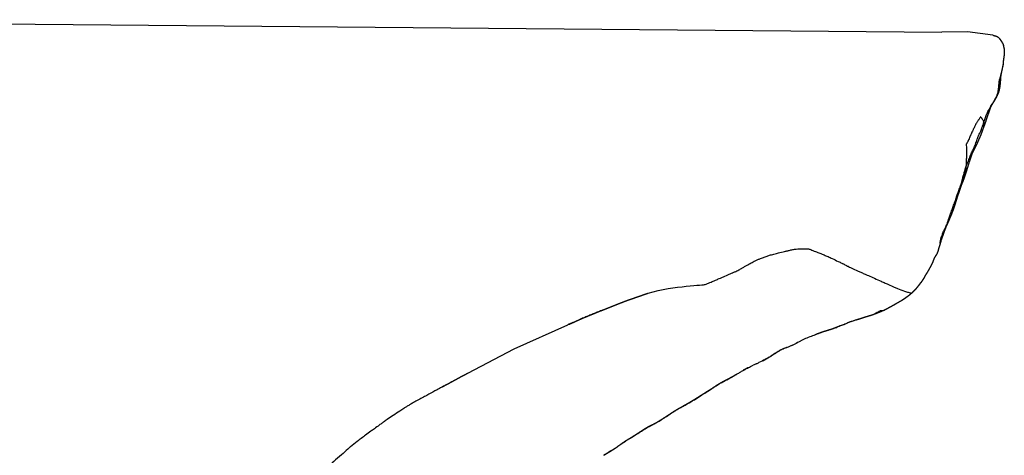
# Model space of a CAD drawing. Units: millimetres. Extents: x 4088 to 5329, y -662 to 397.
# Drawn here: x 5090 to 5329, y 291 to 397 of the extents above; entities that cross this region are included whole.
import ezdxf

# ---------------------------------------------------------------- set-up
doc = ezdxf.new("R2010")
doc.units = ezdxf.units.MM
doc.header["$MEASUREMENT"] = 0

msp = doc.modelspace()

# ---------------------------------------------------------------- linework, layer by layer
for p, q in [((4962.21, 396.67), (5314.14, 393.63)), ((5306, 330.23), (5306.78, 330)), ((5306.87, 330.08), (5306.9, 330.1))]:
    msp.add_line(p, q)
for points in [[(5326.61, 392.9), (5320.39, 393.71), (5314.14, 393.63)], [(5198.68, 310.54), (5209.99, 316.48), (5223.09, 322.33)]]:
    msp.add_lwpolyline(points)
for centre, radius, start, end in [((5327.29, 389.76), 2, 6.4552, 15.0322), ((5341.36, 357.6), 20.87, 161.1145, 162.3927), ((5313.9, 358.98), 5.62, 327.2657, 337.6296), ((5307.21, 349.88), 8.75, 335.4831, 337.1384), ((5200.63, 375.63), 57.83, 292.9487, 293.5182), ((5287.49, 324.81), 3.29, 285.8564, 291.8023), ((5288.37, 324.02), 2.19, 291.2891, 293.2285), ((5291.18, 297.35), 23.93, 117.8307, 119.4662), ((5271.19, 317.85), 3.43, 293.6968, 300.4693), ((5350.9, 136.76), 194.17, 114.968, 115.1932), ((5252.21, 305.32), 1.94, 299.9152, 306.5156)]:
    msp.add_arc(centre, radius, start, end)
for points, weights, knots in [([(5326.61, 392.9), (5326.67, 392.87), (5326.73, 392.85), (5326.8, 392.83), (5326.88, 392.81), (5326.97, 392.79), (5327.05, 392.76), (5327.09, 392.75), (5327.15, 392.74), (5327.33, 392.69), (5327.44, 392.65), (5327.55, 392.6), (5327.73, 392.52), (5327.89, 392.41), (5328.03, 392.27), (5328.1, 392.2), (5328.17, 392.12), (5328.24, 392.03), (5328.32, 391.92), (5328.39, 391.81), (5328.53, 391.61), (5328.6, 391.51), (5328.66, 391.42), (5328.74, 391.29), (5328.81, 391.16), (5328.89, 391.04), (5328.9, 391.02), (5328.9, 391.01), (5328.92, 390.97), (5328.94, 390.95), (5328.95, 390.92), (5329, 390.83), (5329.06, 390.72), (5329.16, 390.48), (5329.19, 390.38), (5329.22, 390.28)], [1, 0.999895010473, 0.999895010473, 1, 0.999797746529, 0.999797746529, 1, 1, 1, 1, 1, 1, 0.990621205479, 0.990621205479, 1, 0.998387018831, 0.998387018831, 1, 1, 1, 1, 1, 1, 0.999763360261, 0.999763360261, 1, 1, 1, 1, 1, 1, 1, 1, 1, 1, 1], [0, 0, 0, 0, 0.19792, 0.19792, 0.19792, 0.464367, 0.464367, 0.464367, 0.7779, 0.7779, 1.148139, 1.148139, 1.148139, 1.72982, 1.72982, 1.72982, 2.045758, 2.045758, 2.045758, 2.462349, 2.462349, 2.844901, 2.844901, 2.844901, 3.288882, 3.288882, 3.288882, 3.349241, 3.349241, 3.471664, 3.471664, 3.471664, 3.943247, 3.943247, 4.268689, 4.268689, 4.268689, 4.268689]), ([(5329.27, 389.99), (5329.27, 389.98), (5329.27, 389.98), (5329.28, 389.94), (5329.28, 389.91), (5329.29, 389.88), (5329.3, 389.76), (5329.31, 389.65), (5329.33, 389.43), (5329.34, 389.32), (5329.36, 389.2), (5329.37, 389.1), (5329.38, 388.97), (5329.38, 388.84), (5329.39, 388.81), (5329.39, 388.72), (5329.39, 388.66), (5329.39, 388.6), (5329.38, 388.43), (5329.37, 388.26), (5329.33, 387.96), (5329.32, 387.89), (5329.3, 387.78), (5329.3, 387.76), (5329.3, 387.74), (5329.29, 387.72), (5329.26, 387.51), (5329.23, 387.3), (5329.2, 387.09), (5329.17, 386.88), (5329.14, 386.66), (5329.12, 386.44), (5329.12, 386.44), (5329.12, 386.44), (5329.12, 386.44)], [1, 1, 1, 1, 1, 1, 1, 1, 1, 1, 1, 1, 1, 1, 1, 1, 1, 1, 1, 1, 1, 1, 1, 1, 1, 1, 0.999998922041, 0.999998922041, 1, 0.999835993773, 0.999835993773, 1, 1, 1, 1], [0.113918, 0.113918, 0.113918, 0.113918, 0.124617, 0.124617, 0.228671, 0.228671, 0.228671, 0.607142, 0.607142, 0.972267, 0.972267, 0.972267, 1.30567, 1.30567, 1.406216, 1.406216, 1.606079, 1.606079, 1.606079, 2.154106, 2.154106, 2.86735, 2.86735, 2.86735, 3.002825, 3.002825, 3.002825, 3.632161, 3.632161, 3.632161, 4.295488, 4.295488, 4.295488, 4.295505, 4.295505, 4.295505, 4.295505]), ([(5328.66, 383.8), (5328.62, 383.59), (5328.58, 383.37), (5328.54, 383.15), (5328.53, 383.07), (5328.52, 382.98), (5328.5, 382.9), (5328.5, 382.86), (5328.49, 382.76), (5328.47, 382.54), (5328.46, 382.38), (5328.45, 382.22)], [1, 0.999909192839, 0.999909192839, 1, 0.999955269067, 0.999955269067, 1, 1, 1, 1, 1, 1], [0, 0, 0, 0, 0.661188, 0.661188, 0.661188, 0.915717, 0.915717, 0.915717, 1.543634, 1.543634, 2.246365, 2.246365, 2.246365, 2.246365]), ([(5328.89, 384.82), (5328.89, 384.8), (5328.88, 384.78), (5328.88, 384.76), (5328.82, 384.48), (5328.75, 384.2), (5328.68, 383.92), (5328.68, 383.9), (5328.67, 383.88), (5328.67, 383.86)], [1, 1, 1, 1, 0.999983663761, 0.999983663761, 1, 1, 1, 1], [0, 0, 0, 0, 0.069399, 0.069399, 0.069399, 0.928609, 0.928609, 0.928609, 1.029633, 1.029633, 1.029633, 1.029633]), ([(5328.45, 382.21), (5328.43, 381.86), (5328.4, 381.53), (5328.36, 381.15), (5328.35, 380.97), (5328.33, 380.78), (5328.28, 380.42), (5328.26, 380.26), (5328.23, 380.07), (5328.22, 380), (5328.21, 379.93), (5328.19, 379.86), (5328.14, 379.56), (5328.07, 379.28), (5327.98, 379.01), (5327.92, 378.84), (5327.85, 378.68), (5327.71, 378.35), (5327.62, 378.18), (5327.55, 378.02), (5327.39, 377.69), (5327.22, 377.37), (5327.03, 377.06), (5326.94, 376.89), (5326.84, 376.74), (5326.65, 376.45), (5326.58, 376.33), (5326.5, 376.2), (5326.36, 375.98), (5326.23, 375.76), (5326.11, 375.53)], [1, 1, 1, 1, 1, 1, 1, 1, 1, 0.99996276361, 0.99996276361, 1, 1, 1, 1, 1, 1, 1, 1, 1, 0.999528084801, 0.999528084801, 1, 1, 1, 1, 1, 1, 0.999773086266, 0.999773086266, 1], [0.000059, 0.000059, 0.000059, 0.000059, 1.377816, 1.377816, 1.377816, 2.040232, 2.040232, 2.752944, 2.752944, 2.752944, 2.957684, 2.957684, 2.957684, 4.080873, 4.080873, 4.080873, 4.793011, 4.793011, 5.485488, 5.485488, 5.485488, 6.580469, 6.580469, 6.580469, 7.35966, 7.35966, 8.220648, 8.220648, 8.220648, 8.994794, 8.994794, 8.994794, 8.994794]), ([(5326.11, 375.53), (5326.09, 375.49), (5326.07, 375.45), (5326.05, 375.41), (5326, 375.29), (5325.96, 375.18), (5325.92, 375.06), (5325.85, 374.88), (5325.79, 374.71), (5325.74, 374.53), (5325.64, 374.24), (5325.54, 373.95), (5325.43, 373.66), (5325.33, 373.36), (5325.22, 373.06), (5325.12, 372.75), (5325.02, 372.46), (5324.92, 372.09), (5324.83, 371.83), (5324.77, 371.66), (5324.72, 371.55), (5324.63, 371.29), (5324.61, 371.24), (5324.55, 371.06)], [1, 0.999861951794, 0.999861951794, 1, 0.999743480577, 0.999743480577, 1, 0.999963623219, 0.999963623219, 1, 0.999977857642, 0.999977857642, 1, 1, 1, 1, 1, 1, 1, 1, 1, 1, 1, 1], [0, 0, 0, 0, 0.13456, 0.13456, 0.13456, 0.511197, 0.511197, 0.511197, 1.067725, 1.067725, 1.067725, 1.994764, 1.994764, 1.994764, 3.405881, 3.405881, 3.405881, 4.862542, 4.862542, 4.862542, 5.611502, 5.611502, 6.464535, 6.464535, 6.464535, 6.464535]), ([(5324.54, 371.04), (5324.49, 370.9), (5324.41, 370.68), (5324.27, 370.3), (5324.21, 370.14), (5324.12, 369.9), (5324.06, 369.73), (5324.02, 369.62), (5323.92, 369.34), (5323.88, 369.21), (5323.83, 369.08), (5323.78, 368.94), (5323.73, 368.79), (5323.67, 368.65), (5323.59, 368.44), (5323.51, 368.25), (5323.32, 367.81), (5323.23, 367.62), (5323.13, 367.39), (5322.94, 366.95), (5322.74, 366.5), (5322.54, 366.1), (5322.44, 365.89), (5322.34, 365.71), (5322.17, 365.38), (5322.12, 365.28), (5322.05, 365.13), (5321.87, 364.78), (5321.7, 364.42), (5321.54, 364.06), (5321.39, 363.74), (5321.26, 363.41), (5321.12, 363.08)], [1, 1, 1, 1, 1, 1, 1, 1, 1, 1, 1, 0.999920380511, 0.999920380511, 1, 1, 1, 1, 1, 1, 1, 1, 1, 1, 1, 1, 1, 1, 0.999845928035, 0.999845928035, 1, 0.999918328818, 0.999918328818, 1], [0.025642, 0.025642, 0.025642, 0.025642, 0.819816, 0.819816, 1.811201, 1.811201, 1.811201, 2.46862, 2.46862, 3.014579, 3.014579, 3.014579, 3.477661, 3.477661, 3.477661, 4.450034, 4.450034, 5.47355, 5.47355, 5.47355, 7.512745, 7.512745, 7.512745, 8.48033, 8.48033, 9.492401, 9.492401, 9.492401, 10.679474, 10.679474, 10.679474, 11.744792, 11.744792, 11.744792, 11.744792]), ([(5321.47, 363.91), (5321.41, 363.73), (5321.35, 363.54), (5321.29, 363.35), (5321.28, 363.32), (5321.28, 363.3), (5321.27, 363.28), (5321.25, 363.22), (5321.21, 363.11), (5321.08, 362.74), (5320.92, 362.28), (5320.78, 361.89), (5320.74, 361.75), (5320.68, 361.56), (5320.6, 361.3), (5320.48, 360.9), (5320.42, 360.7), (5320.35, 360.48), (5320.33, 360.42), (5320.32, 360.38), (5320.31, 360.33), (5320.22, 360.04), (5320.12, 359.71), (5319.95, 359.15), (5319.86, 358.89), (5319.77, 358.6), (5319.77, 358.6), (5319.77, 358.59), (5319.76, 358.59), (5319.67, 358.3), (5319.55, 358), (5319.32, 357.38), (5319.23, 357.15), (5319.1, 356.84)], [1, 0.999995470867, 0.999995470867, 1, 1, 1, 1, 1, 1, 1, 1, 1, 1, 1, 1, 1, 1, 1, 1, 1, 1, 1, 1, 1, 1, 1, 1, 1, 1, 1, 1, 1, 1, 1], [0, 0, 0, 0, 0.594568, 0.594568, 0.594568, 0.699593, 0.699593, 0.699593, 0.860931, 1.062432, 1.882457, 2.314085, 2.314085, 2.314085, 3.291299, 3.291299, 4.187694, 4.187694, 4.187694, 4.402727, 4.402727, 4.402727, 5.710838, 5.710838, 7.042753, 7.042753, 7.042753, 7.045359, 7.045359, 7.045359, 8.300169, 8.300169, 9.775825, 9.775825, 9.775825, 9.775825]), ([(5319.08, 356.78), (5318.98, 356.55), (5318.89, 356.32), (5318.8, 356.08), (5318.75, 355.92), (5318.66, 355.67), (5318.53, 355.28), (5318.46, 355.06), (5318.39, 354.85), (5318.3, 354.57), (5318.21, 354.3), (5318.11, 354.03), (5318.06, 353.88), (5318, 353.72), (5317.94, 353.57), (5317.86, 353.37), (5317.78, 353.17), (5317.7, 352.97)], [1, 0.999814777212, 0.999814777212, 1, 1, 1, 1, 1, 1, 0.999901610182, 0.999901610182, 1, 0.999928477782, 0.999928477782, 1, 0.999989824828, 0.999989824828, 1], [0, 0, 0, 0, 0.754045, 0.754045, 0.754045, 1.676496, 1.676496, 2.808202, 2.808202, 2.808202, 3.673311, 3.673311, 3.673311, 4.157982, 4.157982, 4.157982, 4.808871, 4.808871, 4.808871, 4.808871]), ([(5317.96, 353.61), (5317.87, 353.34), (5317.79, 353.08), (5317.71, 352.81), (5317.57, 352.36), (5317.41, 351.79), (5317.24, 351.27), (5317.05, 350.69), (5316.86, 350.18), (5316.66, 349.67), (5316.57, 349.45), (5316.49, 349.24), (5316.4, 349.02), (5316.24, 348.64), (5316.09, 348.26), (5315.92, 347.88), (5315.89, 347.82), (5315.83, 347.67), (5315.7, 347.37), (5315.54, 347.01), (5315.39, 346.7), (5315.27, 346.44), (5315.2, 346.3), (5315.16, 346.22), (5315.15, 346.21), (5315.15, 346.21), (5315.15, 346.21)], [1, 0.99999884909, 0.99999884909, 1, 1, 1, 1, 1, 1, 1, 0.999991958949, 0.999991958949, 1, 0.999954227247, 0.999954227247, 1, 1, 1, 1, 1, 1, 1, 1, 1, 0.99985568455, 0.99985568455, 1], [0, 0, 0, 0, 0.833953, 0.833953, 0.833953, 3.1951, 3.1951, 3.1951, 5.691559, 5.691559, 5.691559, 6.387317, 6.387317, 6.387317, 7.623212, 7.623212, 7.623212, 7.828829, 8.110189, 8.606603, 8.995392, 9.16307, 9.45307, 9.45307, 9.45307, 9.466146, 9.466146, 9.466146, 9.466146]), ([(5315.23, 346.38), (5315.1, 346.04), (5314.98, 345.7), (5314.85, 345.36), (5314.68, 344.9), (5314.48, 344.34), (5314.33, 343.89)], [1, 0.999984281143, 0.999984281143, 1, 1, 1, 1], [0, 0, 0, 0, 1.090331, 1.090331, 1.090331, 3.491526, 3.491526, 3.491526, 3.491526]), ([(5313.77, 342.14), (5313.66, 341.77), (5313.54, 341.41), (5313.43, 341.07), (5313.42, 341.03), (5313.41, 341), (5313.4, 340.95), (5313.36, 340.8), (5313.32, 340.66), (5313.22, 340.31), (5313.18, 340.14), (5313.09, 339.93), (5313.05, 339.83), (5313.01, 339.73), (5312.96, 339.64), (5312.84, 339.41), (5312.71, 339.21), (5312.59, 339.02), (5312.54, 338.93), (5312.47, 338.82), (5312.39, 338.7), (5312.37, 338.66), (5312.36, 338.64), (5312.35, 338.63), (5312.33, 338.59), (5312.29, 338.51), (5312.21, 338.32), (5312.14, 338.15), (5312.1, 338.02), (5312.03, 337.84), (5311.96, 337.66), (5311.88, 337.48), (5311.82, 337.35), (5311.76, 337.21), (5311.6, 336.89), (5311.52, 336.74), (5311.42, 336.55), (5311.32, 336.38), (5311.23, 336.19), (5311.06, 335.88), (5310.99, 335.74), (5310.91, 335.61), (5310.82, 335.45), (5310.72, 335.29), (5310.62, 335.13), (5310.52, 334.96), (5310.42, 334.8), (5310.31, 334.63), (5310.22, 334.49), (5310.13, 334.34), (5310.05, 334.2), (5310.01, 334.12), (5309.94, 333.99), (5309.85, 333.82), (5309.77, 333.67), (5309.71, 333.57), (5309.68, 333.53), (5309.59, 333.38), (5309.5, 333.24), (5309.41, 333.1), (5309.29, 332.93), (5309.17, 332.75), (5309.04, 332.58), (5308.92, 332.43), (5308.8, 332.28), (5308.57, 331.98), (5308.46, 331.84), (5308.34, 331.68), (5308.25, 331.57), (5308.17, 331.47), (5308.08, 331.36), (5307.94, 331.17), (5307.79, 330.99), (5307.63, 330.82), (5307.52, 330.69), (5307.4, 330.57), (5307.14, 330.32), (5307.02, 330.21), (5306.9, 330.1)], [1, 1, 1, 1, 1, 1, 1, 1, 1, 1, 1, 1, 0.999165583506, 0.999165583506, 1, 1, 1, 1, 1, 1, 1, 1, 1, 1, 1, 1, 1, 1, 1, 0.999850142778, 0.999850142778, 1, 1, 1, 1, 1, 1, 1, 1, 1, 1, 1, 0.999916739554, 0.999916739554, 1, 0.99998231851, 0.99998231851, 1, 0.999615347879, 0.999615347879, 1, 1, 1, 1, 1, 1, 1, 0.999792483715, 0.999792483715, 1, 0.999671077598, 0.999671077598, 1, 1, 1, 1, 1, 1, 0.99998787397, 0.99998787397, 1, 0.999699844447, 0.999699844447, 1, 1, 1, 1, 1, 1], [0.000007, 0.000007, 0.000007, 0.000007, 1.718535, 1.718535, 1.718535, 1.904804, 1.904804, 1.904804, 2.619789, 2.619789, 3.481169, 3.481169, 3.481169, 3.801176, 3.801176, 3.801176, 4.808612, 4.808612, 4.808612, 5.109472, 5.195544, 5.249247, 5.249247, 5.249247, 5.314838, 5.372246, 5.51927, 5.924519, 5.924519, 5.924519, 6.505838, 6.505838, 6.505838, 7.070871, 7.070871, 7.750315, 7.750315, 7.750315, 8.431695, 8.431695, 9.104447, 9.104447, 9.104447, 9.656505, 9.656505, 9.656505, 10.245932, 10.245932, 10.245932, 10.75638, 10.75638, 10.75638, 11.019525, 11.181901, 11.350598, 11.521375, 11.521375, 11.521375, 12.021919, 12.021919, 12.021919, 12.663964, 12.663964, 12.663964, 13.517068, 13.517068, 14.40155, 14.40155, 14.40155, 14.814475, 14.814475, 14.814475, 15.515558, 15.515558, 15.515558, 16.274396, 16.274396, 16.921878, 16.921878, 16.921878, 16.921878]), ([(5231.87, 326.04), (5232.09, 326.13), (5232.3, 326.21), (5232.52, 326.3), (5232.52, 326.3), (5232.52, 326.3), (5232.72, 326.38), (5233.31, 326.62), (5233.9, 326.85), (5234.29, 327.01), (5234.37, 327.04), (5234.44, 327.07), (5234.53, 327.11), (5234.55, 327.12), (5234.62, 327.14), (5234.69, 327.17), (5234.75, 327.19), (5235.06, 327.32), (5235.5, 327.49), (5236.19, 327.76), (5236.54, 327.9), (5236.94, 328.05), (5236.96, 328.06), (5236.98, 328.07), (5237.01, 328.07), (5237.31, 328.19), (5237.67, 328.32), (5238.27, 328.53), (5238.71, 328.68), (5238.95, 328.76), (5239.17, 328.84), (5239.39, 328.91), (5239.98, 329.12), (5240.29, 329.23), (5240.55, 329.32), (5240.94, 329.45), (5241.33, 329.59), (5241.72, 329.72), (5241.92, 329.79), (5242.11, 329.86), (5242.31, 329.93), (5242.36, 329.95), (5242.42, 329.97), (5242.47, 329.98), (5242.58, 330.02), (5242.63, 330.04), (5242.63, 330.04)], [1, 1, 1, 1, 1, 1, 1, 1, 1, 1, 1, 1, 1, 1, 1, 1, 1, 1, 1, 1, 1, 1, 1, 1, 1, 1, 1, 1, 1, 1, 1, 1, 1, 1, 1, 0.999999896481, 0.999999896481, 1, 0.999997372076, 0.999997372076, 1, 1, 1, 1, 1, 1, 1], [0, 0, 0, 0, 0.704312, 0.704649, 0.705188, 0.705188, 0.705188, 1.351954, 2.608817, 2.608817, 2.608817, 2.880427, 2.880427, 2.944646, 2.944646, 3.159185, 3.159185, 3.159185, 4.315353, 4.315353, 5.755711, 5.755711, 5.755711, 5.826881, 5.826881, 5.826881, 7.015783, 7.015783, 8.066883, 8.066883, 8.066883, 9.08753, 9.08753, 9.941521, 9.941521, 9.941521, 11.177981, 11.177981, 11.177981, 11.799564, 11.799564, 11.799564, 12.022897, 12.022897, 12.022897, 12.46932, 12.46932, 12.46932, 12.46932]), ([(5306.87, 330.08), (5306.7, 329.93), (5306.52, 329.77), (5306.34, 329.62), (5306.17, 329.48), (5306, 329.34), (5305.83, 329.21), (5305.67, 329.1), (5305.51, 328.98), (5305.34, 328.86), (5305.15, 328.72), (5304.95, 328.58), (5304.75, 328.45), (5304.73, 328.44), (5304.72, 328.43), (5304.71, 328.42), (5304.52, 328.3), (5304.34, 328.18), (5304.15, 328.07), (5303.97, 327.97), (5303.78, 327.87), (5303.6, 327.76), (5303.48, 327.7), (5303.37, 327.63), (5303.25, 327.57), (5303.2, 327.54), (5303.15, 327.5), (5303.09, 327.47), (5302.92, 327.37), (5302.75, 327.27), (5302.58, 327.17), (5302.41, 327.07), (5302.23, 326.97), (5302.05, 326.87), (5301.85, 326.76), (5301.65, 326.65), (5301.44, 326.54), (5301.24, 326.42), (5301.03, 326.31), (5300.82, 326.2), (5300.72, 326.15), (5300.62, 326.1), (5300.52, 326.05), (5300.42, 326), (5300.32, 325.95), (5300.22, 325.9)], [1, 0.999991933147, 0.999991933147, 1, 0.999601036852, 0.999601036852, 1, 0.999973207463, 0.999973207463, 1, 0.99994377245, 0.99994377245, 1, 1, 1, 1, 0.999767178752, 0.999767178752, 1, 0.999970094751, 0.999970094751, 1, 0.999987393774, 0.999987393774, 1, 1, 1, 1, 0.999999410439, 0.999999410439, 1, 0.999940973921, 0.999940973921, 1, 0.999989540443, 0.999989540443, 1, 0.999985218701, 0.999985218701, 1, 0.999951731464, 0.999951731464, 1, 0.999947326482, 0.999947326482, 1], [0, 0, 0, 0, 0.711309, 0.711309, 0.711309, 1.362486, 1.362486, 1.362486, 1.956775, 1.956775, 1.956775, 2.682998, 2.682998, 2.682998, 2.740672, 2.740672, 2.740672, 3.395548, 3.395548, 3.395548, 4.027171, 4.027171, 4.027171, 4.424714, 4.424714, 4.424714, 4.622373, 4.622373, 4.622373, 5.213602, 5.213602, 5.213602, 5.82462, 5.82462, 5.82462, 6.517928, 6.517928, 6.517928, 7.230898, 7.230898, 7.230898, 7.558334, 7.558334, 7.558334, 7.896201, 7.896201, 7.896201, 7.896201]), ([(5223.72, 322.6), (5224, 322.73), (5224.29, 322.86), (5224.58, 322.99), (5224.67, 323.03), (5224.92, 323.14), (5225.26, 323.3), (5225.73, 323.52), (5226.02, 323.65), (5226.24, 323.74), (5226.26, 323.75), (5226.27, 323.76), (5226.29, 323.77), (5226.71, 323.94), (5227.12, 324.12), (5227.54, 324.29), (5227.86, 324.42), (5228.17, 324.55), (5228.49, 324.68), (5228.66, 324.75), (5228.84, 324.82), (5229.01, 324.89)], [1, 0.999975907692, 0.999975907692, 1, 1, 1, 1, 1, 1, 1, 1, 1, 1, 0.999973325855, 0.999973325855, 1, 0.999999811456, 0.999999811456, 1, 1, 1, 1], [0, 0, 0, 0, 0.942652, 0.942652, 0.942652, 1.236676, 1.790143, 2.064634, 2.765715, 2.765715, 2.765715, 2.846549, 2.846549, 2.846549, 4.197369, 4.197369, 4.197369, 5.225072, 5.225072, 5.225072, 5.791905, 5.791905, 5.791905, 5.791905]), ([(5229.01, 324.89), (5229.11, 324.93), (5229.21, 324.97), (5229.3, 325.01), (5229.44, 325.07), (5229.58, 325.13), (5229.72, 325.19), (5230.04, 325.32), (5230.39, 325.46), (5231.13, 325.75), (5231.5, 325.89), (5231.78, 326)], [1, 1, 1, 1, 0.999998350926, 0.999998350926, 1, 1, 1, 1, 1, 1], [0, 0, 0, 0, 0.312603, 0.312603, 0.312603, 0.768435, 0.768435, 0.768435, 2.120843, 2.120843, 3.165814, 3.165814, 3.165814, 3.165814]), ([(5295.73, 324.24), (5295.73, 324.24), (5295.73, 324.24), (5295.68, 324.23), (5295.44, 324.15), (5295.21, 324.07), (5295.02, 324.01), (5294.81, 323.94), (5294.68, 323.9), (5294.28, 323.77), (5294.12, 323.72), (5293.93, 323.66), (5293.7, 323.59), (5293.48, 323.52), (5293.25, 323.45)], [1, 1, 1, 1, 1, 1, 1, 1, 1, 1, 1, 1, 0.999984165569, 0.999984165569, 1], [0, 0, 0, 0, 0.00021, 0.000964, 0.157068, 0.751045, 0.751045, 0.751045, 1.367021, 1.367021, 1.892948, 1.892948, 1.892948, 2.610927, 2.610927, 2.610927, 2.610927]), ([(5300.19, 325.89), (5299.84, 325.72), (5299.48, 325.56), (5299.12, 325.41), (5298.9, 325.33), (5298.69, 325.24), (5298.48, 325.16), (5298.3, 325.09), (5298.12, 325.02), (5297.94, 324.95), (5297.75, 324.88), (5297.58, 324.81), (5297.21, 324.68), (5297.01, 324.61), (5296.83, 324.56), (5296.78, 324.54), (5296.68, 324.51), (5296.39, 324.43), (5296.07, 324.34), (5295.81, 324.26), (5295.73, 324.24)], [1, 0.999844929876, 0.999844929876, 1, 0.999966953296, 0.999966953296, 1, 0.999991141015, 0.999991141015, 1, 1, 1, 1, 1, 1, 1, 1, 1, 1, 1, 1], [0, 0, 0, 0, 1.172844, 1.172844, 1.172844, 1.864279, 1.864279, 1.864279, 2.438526, 2.438526, 2.438526, 3.058016, 3.058016, 3.62839, 3.62839, 3.62839, 3.776075, 3.959752, 4.530356, 4.772103, 4.772103, 4.772103, 4.772103]), ([(5224.52, 322.92), (5224.34, 322.84), (5224.15, 322.77), (5223.97, 322.69), (5223.68, 322.57), (5223.39, 322.46), (5223.11, 322.34), (5223.1, 322.34), (5223.09, 322.34), (5223.09, 322.33)], [1, 0.999998591385, 0.999998591385, 1, 0.999999566302, 0.999999566302, 1, 1, 1, 1], [0, 0, 0, 0, 0.597262, 0.597262, 0.597262, 1.528247, 1.528247, 1.528247, 1.637931, 1.637931, 1.637931, 1.637931]), ([(5288.76, 321.78), (5288.51, 321.67), (5288.25, 321.57), (5287.74, 321.37), (5287.45, 321.28), (5287.2, 321.19), (5286.68, 321.02), (5286.26, 320.9), (5285.77, 320.74), (5285.32, 320.61), (5284.89, 320.46), (5284.45, 320.3), (5284.06, 320.16), (5283.66, 320.01), (5283.28, 319.85)], [1, 1, 1, 1, 1, 1, 1, 1, 1, 0.999832578452, 0.999832578452, 1, 0.999948110609, 0.999948110609, 1], [0, 0, 0, 0, 0.848186, 0.848186, 1.67443, 1.67443, 1.67443, 3.200993, 3.200993, 3.200993, 4.589932, 4.589932, 4.589932, 5.847602, 5.847602, 5.847602, 5.847602]), ([(5267, 311.86), (5266.65, 311.69), (5266.31, 311.51), (5265.97, 311.32), (5265.91, 311.28), (5265.84, 311.24), (5265.77, 311.2)], [1, 0.999828003948, 0.999828003948, 1, 1, 1, 1], [0, 0, 0, 0, 1.161345, 1.161345, 1.161345, 1.390732, 1.390732, 1.390732, 1.390732]), ([(5192.36, 307.13), (5192.88, 307.41), (5193.39, 307.69), (5193.91, 307.97), (5194.26, 308.16), (5194.62, 308.35), (5194.97, 308.54), (5194.97, 308.54), (5195.03, 308.58), (5195.1, 308.61), (5195.16, 308.65), (5195.67, 308.92), (5196.17, 309.2), (5196.68, 309.48), (5197.35, 309.84), (5198.02, 310.19), (5198.68, 310.54)], [1, 0.99999920508, 0.99999920508, 1, 0.999999136822, 0.999999136822, 1, 1, 1, 1, 1, 0.999997361994, 0.999997361994, 1, 0.999985459216, 0.999985459216, 1], [0, 0, 0, 0, 1.760916, 1.760916, 1.760916, 2.965514, 2.965514, 2.965514, 2.965836, 3.183716, 3.183716, 3.183716, 4.919489, 4.919489, 4.919489, 7.187526, 7.187526, 7.187526, 7.187526]), ([(5264.28, 310.3), (5264.02, 310.15), (5263.76, 309.99), (5263.2, 309.67), (5262.85, 309.47), (5262.54, 309.3), (5262.29, 309.16), (5262.03, 309.03), (5261.46, 308.73), (5261.21, 308.6), (5260.9, 308.44), (5260.67, 308.32), (5260.4, 308.17), (5259.93, 307.9), (5259.7, 307.76), (5259.47, 307.61), (5259.23, 307.46), (5259.01, 307.32), (5258.5, 306.97), (5258.23, 306.79), (5257.97, 306.62), (5257.48, 306.31), (5256.73, 305.85), (5256.23, 305.54), (5255.74, 305.23), (5255.25, 304.92), (5254.76, 304.61), (5254.51, 304.45), (5254.24, 304.28), (5253.75, 303.97), (5253.48, 303.81), (5253.23, 303.66)], [1, 1, 1, 1, 1, 1, 1, 1, 1, 1, 1, 1, 1, 1, 1, 1, 1, 1, 1, 1, 1, 1, 1, 1, 0.999991399011, 0.999991399011, 1, 1, 1, 1, 1, 1], [4.572051, 4.572051, 4.572051, 4.572051, 5.473941, 5.473941, 6.599557, 6.599557, 6.599557, 7.435789, 7.435789, 8.47052, 8.47052, 8.47052, 9.282698, 9.282698, 10.146453, 10.146453, 10.146453, 11.015959, 11.015959, 11.96288, 11.96288, 11.96288, 14.02913, 14.02913, 14.02913, 15.772171, 15.772171, 15.772171, 16.687514, 16.687514, 17.575695, 17.575695, 17.575695, 17.575695]), ([(5253.17, 303.63), (5252.91, 303.48), (5252.59, 303.28), (5252, 302.94), (5251.67, 302.75), (5251.34, 302.57), (5251.02, 302.38), (5250.59, 302.15), (5250.01, 301.82), (5249.6, 301.59), (5249.34, 301.43), (5249.05, 301.26), (5248.94, 301.19), (5248.43, 300.86), (5248.16, 300.68), (5247.91, 300.52), (5247.33, 300.13), (5246.75, 299.75), (5246.16, 299.38), (5245.84, 299.17), (5245.46, 298.93), (5244.77, 298.5), (5244.35, 298.26), (5243.97, 298.06), (5243.71, 297.93), (5243.36, 297.76), (5243.02, 297.59), (5242.85, 297.52), (5242.77, 297.48), (5242.77, 297.48), (5242.77, 297.48)], [1, 1, 1, 1, 1, 1, 1, 1, 1, 1, 1, 1, 1, 1, 1, 1, 0.999988161471, 0.999988161471, 1, 1, 1, 1, 1, 1, 1, 1, 1, 1, 1, 1, 1], [0, 0, 0, 0, 0.951449, 0.951449, 2.144479, 2.144479, 2.144479, 3.480931, 3.480931, 4.512256, 4.512256, 4.512256, 5.426654, 5.426654, 6.263264, 6.263264, 6.263264, 8.347909, 8.347909, 8.347909, 9.564349, 9.564349, 11.011205, 11.011205, 11.011205, 12.186802, 12.186802, 12.486319, 12.486319, 12.502449, 12.502449, 12.502449, 12.502449]), ([(5242.77, 297.48), (5242.73, 297.46), (5242.7, 297.44), (5242.67, 297.43), (5242.56, 297.37), (5242.32, 297.23), (5242.05, 297.07), (5241.9, 296.98), (5241.52, 296.74), (5241.25, 296.56), (5241, 296.4), (5240.69, 296.2), (5240.42, 296.02), (5239.81, 295.63), (5239.5, 295.43), (5239.2, 295.25), (5238.67, 294.92), (5237.93, 294.47), (5237.39, 294.13), (5237.11, 293.95), (5236.77, 293.73), (5236.19, 293.33), (5235.91, 293.13), (5235.61, 292.92), (5234.93, 292.43), (5234.36, 292.02), (5233.66, 291.59), (5233.36, 291.4), (5233.01, 291.2), (5232.54, 290.93), (5232.36, 290.83), (5232.09, 290.67), (5231.97, 290.6), (5231.87, 290.55)], [1, 0.999902762383, 0.999902762383, 1, 1, 1, 1, 1, 1, 1, 1, 1, 1, 1, 1, 1, 1, 1, 1, 1, 1, 1, 1, 1, 1, 1, 1, 1, 1, 1, 1, 1, 1, 1], [0, 0, 0, 0, 0.112151, 0.112151, 0.112151, 0.61902, 0.61902, 1.168916, 1.168916, 2.132517, 2.132517, 2.132517, 3.249362, 3.249362, 4.302564, 4.302564, 4.302564, 6.447716, 6.447716, 6.447716, 7.490642, 7.490642, 8.640065, 8.640065, 8.640065, 11.059149, 11.059149, 11.059149, 12.228945, 12.228945, 12.793902, 12.793902, 13.221686, 13.221686, 13.221686, 13.221686])]:
    msp.add_rational_spline(points, weights, degree=3, knots=knots)
for points, knots in [([(5329.11, 386.35), (5329.09, 386.1), (5329.06, 385.59), (5328.95, 385.08), (5328.89, 384.82)], [0.5953431, 0.5953431, 0.5953431, 0.5953431, 0.6666667, 0.7445353, 0.7445353, 0.7445353, 0.7445353]), ([(5329.11, 386.34), (5329.11, 386.27), (5329.11, 386.15), (5329.1, 385.97), (5329.09, 385.83), (5329.08, 385.73), (5329.07, 385.69), (5329.05, 385.56), (5329.02, 385.4), (5328.97, 385.15), (5328.95, 385.07), (5328.93, 384.98)], [0, 0, 0, 0, 0.220286, 0.365705, 0.524035, 0.655602, 0.655602, 0.655602, 1.1401, 1.1401, 1.450893, 1.450893, 1.450893, 1.450893]), ([(5328.67, 383.86), (5328.61, 383.6), (5328.49, 383.07), (5328.35, 382.54), (5328.29, 382.28)], [0.8402774, 0.8402774, 0.8402774, 0.8402774, 0.9166667, 1, 1, 1, 1]), ([(5324.05, 370.65), (5324.09, 370.74), (5324.2, 371.09), (5324.44, 371.73), (5324.68, 372.43), (5324.9, 373.05), (5325.06, 373.47), (5325.22, 373.89), (5325.39, 374.29), (5325.59, 374.67), (5325.78, 375), (5325.94, 375.28), (5326.16, 375.65), (5326.47, 376.17), (5326.81, 376.69), (5327.15, 377.28), (5327.42, 377.82), (5327.67, 378.43), (5327.87, 379.03), (5327.98, 379.6), (5328.06, 380.26), (5328.08, 380.85), (5328.15, 381.57), (5328.23, 381.99), (5328.29, 382.28)], [0, 0, 0, 0, 0.302017, 1.096405, 2.040528, 2.535715, 3.078742, 3.374298, 3.86552, 4.405847, 4.652888, 5.001114, 5.402894, 5.910869, 6.840555, 7.258656, 7.945651, 8.644415, 9.244155, 9.854547, 10.366908, 11.235891, 11.631529, 12.52946, 12.52946, 12.52946, 12.52946]), ([(5328.29, 382.28), (5328.4, 382.38), (5328.44, 382.29), (5328.45, 382.23), (5328.45, 382.21)], [0, 0, 0, 0, 0.0833333, 0.1225497, 0.1225497, 0.1225497, 0.1225497]), ([(5323.62, 372.99), (5323.59, 372.93), (5323.53, 372.84), (5323.4, 372.66), (5323.28, 372.48), (5323.12, 372.25), (5322.96, 372.02), (5322.77, 371.73), (5322.58, 371.42), (5322.33, 370.95), (5322.09, 370.46), (5321.86, 370), (5321.6, 369.48), (5321.41, 369), (5321.17, 368.49), (5321.04, 368.23), (5320.85, 367.83), (5320.72, 367.49), (5320.57, 367.14), (5320.44, 366.87), (5320.31, 366.63), (5320.22, 366.44), (5320.2, 366.38)], [0, 0, 0, 0, 0.20995, 0.324878, 0.660718, 0.849959, 1.172181, 1.500668, 1.892048, 2.271076, 3.083653, 3.529392, 3.813478, 4.835855, 5.05999, 5.516384, 5.707509, 6.378676, 6.622893, 6.839923, 7.271912, 7.461462, 7.461462, 7.461462, 7.461462]), ([(5324.55, 371.06), (5324.56, 371.1), (5324.57, 371.18), (5324.56, 371.28), (5324.53, 371.37), (5324.49, 371.46), (5324.44, 371.61), (5324.4, 371.76), (5324.33, 371.96), (5324.25, 372.15), (5324.13, 372.35), (5324.01, 372.54), (5323.9, 372.69), (5323.81, 372.8), (5323.73, 372.89), (5323.67, 372.94), (5323.63, 372.98), (5323.62, 372.99)], [0, 0, 0, 0, 0.114947, 0.230402, 0.297891, 0.426522, 0.496668, 0.778319, 0.898762, 1.123457, 1.403801, 1.596632, 1.790602, 1.971247, 2.026886, 2.158945, 2.196838, 2.196838, 2.196838, 2.196838]), ([(5318.63, 355.94), (5318.7, 356.15), (5318.84, 356.52), (5318.99, 356.99), (5319.14, 357.56), (5319.27, 358.13), (5319.48, 358.89), (5319.7, 359.61), (5319.9, 360.37), (5320.09, 360.94), (5320.29, 361.45), (5320.48, 361.87), (5320.77, 362.56), (5321, 363.22), (5321.3, 363.94), (5321.6, 364.6), (5321.91, 365.18), (5322.19, 365.81), (5322.45, 366.53), (5322.69, 367.28), (5322.93, 367.97), (5323.16, 368.53), (5323.43, 369.03), (5323.68, 369.57), (5323.86, 370.06), (5323.98, 370.44), (5324.05, 370.65)], [0, 0, 0, 0, 0.67614, 1.175015, 1.497749, 2.439027, 2.917197, 3.862956, 4.710319, 5.281984, 5.660281, 6.354066, 6.670617, 7.879511, 8.450968, 9.018905, 10.040207, 10.447243, 11.091581, 12.32721, 12.812433, 13.274241, 14.149552, 14.527326, 15.047513, 15.713524, 15.713524, 15.713524, 15.713524]), ([(5324.05, 370.65), (5324.22, 370.78), (5324.38, 370.81), (5324.46, 370.91), (5324.53, 371), (5324.55, 371.06)], [0, 0, 0, 0, 0.0833333, 0.1666667, 0.2464478, 0.2464478, 0.2464478, 0.2464478]), ([(5319.14, 356.94), (5319.19, 357.07), (5319.31, 357.39), (5319.52, 358.04), (5319.77, 358.82), (5319.94, 359.53), (5320.04, 360.04), (5320.08, 360.39), (5320.12, 360.73), (5320.15, 361.27), (5320.17, 361.96), (5320.21, 362.66), (5320.23, 363.23), (5320.23, 363.83), (5320.23, 364.46), (5320.24, 365), (5320.24, 365.37), (5320.23, 365.77), (5320.21, 366.12), (5320.2, 366.34), (5320.2, 366.38)], [0, 0, 0, 0, 0.40713, 1.042928, 2.042521, 2.865457, 3.231788, 3.596446, 3.913864, 4.274907, 5.21598, 5.978152, 6.381569, 6.919251, 7.772209, 8.269132, 8.541312, 8.905087, 9.466932, 9.576011, 9.576011, 9.576011, 9.576011]), ([(5321.14, 363.14), (5321.15, 363.16), (5321.17, 363.19), (5321.18, 363.22), (5321.28, 363.5), (5321.35, 363.68), (5321.44, 363.92), (5321.47, 363.98), (5321.5, 364.07), (5321.57, 364.24), (5321.61, 364.34), (5321.63, 364.37), (5321.63, 364.38), (5321.63, 364.38), (5321.63, 364.39), (5321.63, 364.39), (5321.63, 364.39), (5321.63, 364.39)], [13.660933, 13.660933, 13.660933, 13.660933, 13.802435, 13.802435, 13.802435, 14.596485, 14.596485, 14.596485, 14.86942, 14.86942, 15.19175, 15.19175, 15.19175, 15.229107, 15.229107, 15.229107, 15.251187, 15.251187, 15.251187, 15.251187]), ([(5313.79, 342.52), (5313.8, 342.63), (5313.85, 342.89), (5313.97, 343.33), (5314.12, 343.83), (5314.28, 344.31), (5314.44, 344.72), (5314.61, 345.12), (5314.88, 345.69), (5315.19, 346.28), (5315.44, 346.87), (5315.61, 347.38), (5315.73, 347.78), (5315.87, 348.22), (5316, 348.61), (5316.28, 349.36), (5316.6, 350.11), (5316.86, 350.9), (5317.04, 351.45), (5317.26, 352.03), (5317.48, 352.61), (5317.66, 353.21), (5317.81, 353.69), (5317.93, 354.07), (5318.05, 354.41), (5318.28, 355.03), (5318.49, 355.55), (5318.63, 355.94)], [0, 0, 0, 0, 0.338535, 0.785975, 1.373259, 1.897506, 2.303977, 2.711472, 3.179895, 4.189657, 4.736649, 5.108362, 5.797105, 5.984558, 6.481297, 7.035024, 8.375343, 8.925123, 9.532175, 10.129953, 10.785279, 11.386962, 11.991298, 12.292683, 12.592656, 13.068024, 14.286893, 14.286893, 14.286893, 14.286893]), ([(5317.74, 353.07), (5317.76, 353.13), (5317.8, 353.23), (5317.87, 353.43), (5317.99, 353.73), (5318.07, 354), (5318.12, 354.17)], [0, 0, 0, 0, 0.190186, 0.33662, 0.625206, 1.168134, 1.168134, 1.168134, 1.168134]), ([(5318.1, 354.09), (5318.09, 354.05), (5318.07, 353.99), (5318.06, 353.95), (5318.05, 353.93), (5318.05, 353.91), (5318.04, 353.88), (5318.01, 353.79), (5317.98, 353.7), (5317.96, 353.61)], [8.7506102, 8.7506102, 8.7506102, 8.7506102, 8.9874805, 8.9874805, 8.9874805, 9.1003267, 9.1003267, 9.1003267, 9.5554611, 9.5554611, 9.5554611, 9.5554611]), ([(5315.28, 346.5), (5315.28, 346.49), (5315.28, 346.48), (5315.26, 346.45), (5315.26, 346.43), (5315.25, 346.41), (5315.24, 346.4), (5315.24, 346.39), (5315.23, 346.38)], [22.0839833, 22.0839833, 22.0839833, 22.0839833, 22.1722308, 22.1722308, 22.3431266, 22.3431266, 22.3431266, 22.4234268, 22.4234268, 22.4234268, 22.4234268]), ([(5314.3, 343.79), (5314.21, 343.55), (5314.16, 343.38), (5314, 342.87), (5313.91, 342.61), (5313.83, 342.33), (5313.81, 342.28), (5313.8, 342.23), (5313.78, 342.17), (5313.77, 342.15), (5313.77, 342.14)], [0.037138, 0.037138, 0.037138, 0.037138, 1.176269, 1.176269, 2.328353, 2.328353, 2.328353, 2.548677, 2.548677, 2.612922, 2.612922, 2.612922, 2.612922]), ([(5268.69, 337.91), (5268.9, 338.01), (5269.34, 338.22), (5269.93, 338.45), (5270.47, 338.64), (5270.93, 338.8), (5271.36, 338.95), (5271.95, 339.16), (5272.76, 339.43), (5273.63, 339.66), (5274.69, 339.91), (5275.48, 340.08), (5276.37, 340.3), (5276.88, 340.43), (5277.56, 340.59), (5278.24, 340.73), (5278.96, 340.81), (5279.67, 340.84), (5280.22, 340.84), (5280.73, 340.85), (5281.12, 340.86), (5281.4, 340.86), (5281.57, 340.83)], [0, 0, 0, 0, 0.687168, 1.44555, 1.919091, 2.389087, 2.905509, 3.296204, 4.263069, 5.475097, 5.983805, 7.535819, 7.912194, 8.720591, 9.110779, 10.023745, 10.793437, 11.277904, 12.143065, 12.470757, 12.795818, 13.312412, 13.312412, 13.312412, 13.312412]), ([(5281.57, 340.83), (5281.67, 340.82), (5281.87, 340.78), (5282.09, 340.7), (5282.39, 340.57), (5282.7, 340.44), (5283.36, 340.18), (5284.01, 339.94), (5284.66, 339.68), (5285.08, 339.51), (5285.5, 339.33), (5285.96, 339.14), (5286.62, 338.85), (5287.61, 338.39), (5288.58, 337.92), (5289.37, 337.54), (5289.76, 337.36), (5290.08, 337.2), (5290.53, 336.97), (5290.99, 336.73), (5291.51, 336.46), (5291.74, 336.34), (5291.91, 336.27)], [0, 0, 0, 0, 0.285474, 0.608709, 0.7298, 1.253738, 1.620457, 2.845765, 3.324917, 3.726474, 4.223708, 4.678014, 5.240216, 6.378642, 7.955647, 8.472397, 8.988207, 9.247642, 9.561297, 10.513366, 10.779718, 11.314633, 11.314633, 11.314633, 11.314633]), ([(5313.77, 342.14), (5313.77, 342.15), (5313.79, 342.23), (5313.76, 342.34), (5313.79, 342.52)], [0.90761176, 0.90761176, 0.90761176, 0.90761176, 0.91666667, 1, 1, 1, 1]), ([(5256.48, 332.13), (5256.67, 332.21), (5257.26, 332.46), (5258.01, 332.75), (5258.67, 333.02), (5259.23, 333.27), (5259.84, 333.54), (5260.48, 333.81), (5261.3, 334.17), (5262.17, 334.54), (5262.98, 334.88), (5263.51, 335.11), (5264.12, 335.38), (5264.77, 335.72), (5265.41, 336.08), (5265.96, 336.4), (5266.77, 336.84), (5267.67, 337.38), (5268.37, 337.75), (5268.69, 337.91)], [0, 0, 0, 0, 0.628234, 1.903649, 2.425086, 2.770484, 3.736755, 4.413257, 4.869472, 6.434929, 7.253376, 7.487363, 8.181591, 9.245782, 9.684581, 10.393256, 11.154847, 12.44824, 13.533323, 13.533323, 13.533323, 13.533323]), ([(5291.91, 336.27), (5292.36, 336.06), (5292.94, 335.82), (5293.77, 335.43), (5294.29, 335.19), (5294.97, 334.88), (5295.59, 334.6), (5296.56, 334.17), (5297.79, 333.64), (5299.16, 333.01), (5300.19, 332.56), (5301.14, 332.14), (5301.88, 331.82), (5302.73, 331.44), (5303.67, 331.03), (5304.66, 330.62), (5305.54, 330.33), (5305.85, 330.26), (5306, 330.23)], [0, 0, 0, 0, 1.490721, 1.887562, 2.750638, 3.212795, 4.130216, 4.780622, 6.396767, 8.163833, 9.292366, 9.76599, 11.289971, 11.703561, 12.560972, 14.377123, 14.892484, 15.343427, 15.343427, 15.343427, 15.343427]), ([(5231.67, 325.96), (5231.45, 325.87), (5230.89, 325.64), (5229.98, 325.27), (5228.95, 324.85), (5227.93, 324.43), (5226.92, 324.01), (5226.26, 323.7), (5225.94, 323.54)], [0.530268, 0.530268, 0.530268, 0.530268, 0.5833333, 0.6666667, 0.75, 0.8333333, 0.9166667, 1, 1, 1, 1]), ([(5295.63, 324.21), (5295.34, 324.12), (5294.73, 323.93), (5294.01, 323.69), (5293.56, 323.55), (5293.43, 323.51)], [-0.6627207, -0.6627207, -0.6627207, -0.6627207, -0.5833333, -0.5, -0.4625317, -0.4625317, -0.4625317, -0.4625317]), ([(5299.26, 325.81), (5298.98, 325.63), (5298.44, 325.25), (5297.54, 324.82), (5296.77, 324.54), (5296.3, 324.41), (5296.14, 324.36)], [-1, -1, -1, -1, -0.9166667, -0.8333333, -0.75, -0.7083333, -0.7083333, -0.7083333, -0.7083333]), ([(5299.26, 325.81), (5299.47, 325.83), (5299.77, 325.81), (5300.06, 325.83), (5300.17, 325.88)], [-1, -1, -1, -1, -0.9166667, -0.84375, -0.84375, -0.84375, -0.84375]), ([(5288.39, 321.65), (5287.95, 321.46), (5287.32, 321.23), (5286.67, 321.02), (5286.47, 320.96)], [-1, -1, -1, -1, -0.9166667, -0.8808948, -0.8808948, -0.8808948, -0.8808948]), ([(5289.25, 322.01), (5289.25, 322.01), (5289.24, 322.01), (5289.15, 321.96), (5288.97, 321.88), (5288.82, 321.81)], [0.4064174, 0.4064174, 0.4064174, 0.4064174, 0.5911526, 0.5911526, 1.2026298, 1.2026298, 1.2026298, 1.2026298]), ([(5290.16, 322.31), (5290.16, 322.31), (5290.16, 322.31), (5290.16, 322.31), (5289.99, 322.25), (5289.8, 322.18), (5289.51, 322.09), (5289.35, 322.04), (5289.23, 322), (5289.21, 321.99), (5289.2, 321.99)], [0.123232, 0.123232, 0.123232, 0.123232, 0.123237, 0.123237, 0.123237, 0.742904, 0.742904, 1.105031, 1.105031, 1.173507, 1.173507, 1.173507, 1.173507]), ([(5290.26, 322.34), (5290.24, 322.34), (5289.92, 322.22), (5289.57, 322.13), (5289.25, 322.01), (5289.23, 322)], [-0.17163939, -0.17163939, -0.17163939, -0.17163939, -0.16666667, -0.08333333, -0.0782228, -0.0782228, -0.0782228, -0.0782228]), ([(5291.86, 323.02), (5291.86, 323.02), (5291.8, 323), (5291.56, 322.89), (5291.41, 322.83), (5291.29, 322.77), (5291.13, 322.7), (5290.94, 322.62), (5290.6, 322.47), (5290.43, 322.41), (5290.26, 322.34)], [0.068855, 0.068855, 0.068855, 0.068855, 0.550864, 0.550864, 0.946961, 0.946961, 0.946961, 1.49739, 1.49739, 2.067372, 2.067372, 2.067372, 2.067372]), ([(5291.8, 323), (5291.56, 322.9), (5291.11, 322.7), (5290.66, 322.5), (5290.43, 322.41)], [-0.3152711, -0.3152711, -0.3152711, -0.3152711, -0.25, -0.1875, -0.1875, -0.1875, -0.1875]), ([(5293.25, 323.45), (5293.14, 323.42), (5292.72, 323.3), (5292.25, 323.17), (5291.9, 323.04), (5291.86, 323.02)], [-0.4463261, -0.4463261, -0.4463261, -0.4463261, -0.4166667, -0.3333333, -0.3207428, -0.3207428, -0.3207428, -0.3207428]), ([(5293.11, 323.41), (5292.99, 323.38), (5292.88, 323.34), (5292.75, 323.3), (5292.6, 323.26), (5292.4, 323.2), (5292.07, 323.09), (5291.99, 323.07), (5291.93, 323.05)], [0.128551, 0.128551, 0.128551, 0.128551, 0.514213, 0.514213, 0.514213, 0.993747, 0.993747, 1.522431, 1.522431, 1.522431, 1.522431]), ([(5283.28, 319.85), (5283.18, 319.82), (5282.64, 319.6), (5281.63, 319.23), (5280.63, 318.83), (5280.11, 318.56), (5280.01, 318.51)], [-0.6842455, -0.6842455, -0.6842455, -0.6842455, -0.6666667, -0.5833333, -0.5, -0.4815142, -0.4815142, -0.4815142, -0.4815142]), ([(5285.77, 320.75), (5285.74, 320.74), (5285.26, 320.59), (5284.58, 320.36), (5283.92, 320.11), (5283.71, 320.02)], [-0.8377197, -0.8377197, -0.8377197, -0.8377197, -0.8333333, -0.75, -0.7112066, -0.7112066, -0.7112066, -0.7112066]), ([(5279.41, 318.18), (5279.28, 318.11), (5278.72, 317.8), (5277.73, 317.27), (5276.36, 316.78), (5275.41, 316.44), (5274.95, 316.2), (5274.91, 316.18)], [-0.4425078, -0.4425078, -0.4425078, -0.4425078, -0.4166667, -0.3333333, -0.25, -0.1666667, -0.1592545, -0.1592545, -0.1592545, -0.1592545]), ([(5278.86, 317.87), (5278.4, 317.62), (5277.94, 317.38), (5277.46, 317.17), (5276.94, 316.94), (5276.47, 316.77), (5275.93, 316.58), (5275.81, 316.53), (5275.64, 316.47), (5275.43, 316.39), (5275.27, 316.33), (5275.1, 316.26), (5274.98, 316.21), (5274.92, 316.18)], [0.615458, 0.615458, 0.615458, 0.615458, 2.187111, 2.187111, 2.187111, 3.835209, 3.835209, 3.835209, 4.223714, 4.367261, 4.501487, 4.746519, 4.916551, 4.916551, 4.916551, 4.916551]), ([(5272.99, 314.93), (5272.71, 314.76), (5272.38, 314.56), (5271.8, 314.22), (5271.46, 314.02), (5271.15, 313.86), (5270.64, 313.58), (5270.12, 313.33), (5269.59, 313.09)], [0, 0, 0, 0, 1.018336, 1.018336, 2.142174, 2.142174, 2.142174, 3.884378, 3.884378, 3.884378, 3.884378]), ([(5270.45, 313.5), (5270.63, 313.59), (5271.36, 313.96), (5272.05, 314.39), (5272.57, 314.71)], [0.8887926, 0.8887926, 0.8887926, 0.8887926, 0.9166667, 1, 1, 1, 1]), ([(5274.87, 316.15), (5274.5, 315.95), (5273.74, 315.45), (5272.98, 314.96), (5272.57, 314.71)], [-0.15625, -0.15625, -0.15625, -0.15625, -0.0833333, 0, 0, 0, 0]), ([(5274.92, 316.18), (5274.92, 316.18), (5274.92, 316.18), (5274.91, 316.18), (5274.87, 316.16), (5274.64, 316.01), (5274.4, 315.85), (5274.23, 315.74), (5274.03, 315.61), (5273.85, 315.49), (5273.44, 315.22), (5273.25, 315.09), (5273.04, 314.96)], [0.350736, 0.350736, 0.350736, 0.350736, 0.400842, 0.400842, 0.866685, 0.866685, 1.524429, 1.524429, 1.524429, 2.265125, 2.265125, 2.968622, 2.968622, 2.968622, 2.968622]), ([(5253.36, 303.75), (5253.71, 303.96), (5254.21, 304.27), (5255.07, 304.81), (5255.74, 305.25), (5256.76, 305.9), (5257.56, 306.37), (5258.57, 307.02), (5259.31, 307.53), (5260.2, 308.08), (5261.25, 308.66), (5262.33, 309.21), (5263.39, 309.78), (5264.13, 310.22), (5264.87, 310.66), (5265.45, 311.01), (5265.9, 311.28), (5266.38, 311.54), (5266.92, 311.82), (5267.6, 312.15), (5268, 312.35), (5268.24, 312.46)], [0, 0, 0, 0, 1.205398, 1.761698, 3.060069, 3.61624, 5.376077, 5.839386, 7.230154, 8.063642, 8.989509, 10.841238, 11.673816, 12.598296, 13.4296, 14.259308, 14.627238, 14.994622, 15.91163, 16.461454, 17.255542, 17.255542, 17.255542, 17.255542]), ([(5269.03, 312.83), (5269.14, 312.88), (5269.33, 312.96), (5269.51, 313.05), (5269.59, 313.09)], [0.81738287, 0.81738287, 0.81738287, 0.81738287, 0.83333333, 0.84552993, 0.84552993, 0.84552993, 0.84552993]), ([(5192.36, 307.13), (5191.98, 306.92), (5190.91, 306.34), (5189.52, 305.56), (5187.71, 304.56), (5186.38, 303.84), (5185.15, 303.17), (5184.48, 302.79), (5183.79, 302.36), (5183.02, 301.87), (5181.94, 301.15), (5180.55, 300.25), (5179.21, 299.35), (5178.32, 298.72), (5177.7, 298.27), (5176.96, 297.73), (5176.04, 297.07), (5174.93, 296.26), (5174.23, 295.74), (5173.8, 295.43)], [0, 0, 0, 0, 1.315131, 3.628921, 4.786725, 7.524609, 8.156715, 8.99929, 9.841694, 10.579137, 11.738719, 13.742297, 15.534941, 16.58982, 17.011898, 17.856155, 19.333571, 20.388785, 21.971382, 21.971382, 21.971382, 21.971382]), ([(5195.31, 308.63), (5194.68, 308.32), (5193.76, 307.87), (5192.85, 307.39), (5192.56, 307.23)], [-1, -1, -1, -1, -0.9166667, -0.8777351, -0.8777351, -0.8777351, -0.8777351]), ([(5232.61, 291.07), (5233.19, 291.42), (5234.1, 291.93), (5235.27, 292.74), (5236.01, 293.27), (5236.63, 293.68), (5237.05, 293.95), (5237.45, 294.2), (5238.25, 294.7), (5239.76, 295.59), (5241.42, 296.7), (5243.08, 297.68), (5244.23, 298.26), (5245.41, 298.92), (5246.27, 299.46), (5247.27, 300.11), (5248.03, 300.61), (5248.85, 301.15), (5249.51, 301.57), (5250.41, 302.09), (5251.19, 302.5), (5252.23, 303.08), (5252.87, 303.46), (5253.36, 303.75)], [0, 0, 0, 0, 2.024021, 3.134364, 4.245543, 4.750482, 5.356549, 5.760812, 6.16533, 8.19056, 11.02706, 12.142499, 13.971507, 14.885999, 16.206484, 17.018654, 18.43999, 18.947785, 19.963008, 20.774856, 22.094282, 22.601453, 24.328817, 24.328817, 24.328817, 24.328817]), ([(5173.8, 295.43), (5173.1, 294.91), (5171.87, 293.99), (5170.44, 292.85), (5169.18, 291.77), (5167.83, 290.54), (5166.37, 289.3), (5165.17, 288.22), (5164.41, 287.52), (5163.5, 286.67), (5162.41, 285.65), (5161.26, 284.57), (5159.96, 283.35), (5158.56, 282.01), (5157.26, 280.67), (5156.15, 279.5), (5155.09, 278.39), (5153.64, 276.87), (5152.56, 275.74), (5151.99, 275.14)], [0, 0, 0, 0, 2.617281, 4.610675, 5.482426, 7.599426, 10.089524, 11.209541, 12.453723, 13.200081, 14.941113, 16.93006, 17.924276, 20.284331, 22.766261, 23.510328, 25.121958, 27.35297, 29.831201, 29.831201, 29.831201, 29.831201])]:
    msp.add_open_spline(points, degree=3, knots=knots)
for points in [[(5329.12, 386.44), (5329.12, 386.41), (5329.11, 386.38), (5329.11, 386.35)], [(5315.3, 346.54), (5315.3, 346.55), (5315.3, 346.56), (5315.31, 346.56)], [(5313.79, 342.52), (5313.98, 342.91), (5314.16, 343.39), (5314.33, 343.89)], [(5242.63, 330.04), (5249.11, 331.89), (5256.28, 331.94), (5256.48, 332.13)], [(5289.16, 321.98), (5288.9, 321.88), (5288.65, 321.76), (5288.39, 321.65)], [(5289.19, 321.98), (5289.17, 321.98), (5289.16, 321.98), (5289.15, 321.97)], [(5274.87, 316.15), (5274.87, 316.16), (5274.87, 316.16), (5274.88, 316.16)], [(5269.03, 312.83), (5269, 312.81), (5268.97, 312.8), (5268.94, 312.78)], [(5231.81, 290.51), (5232.14, 290.71), (5232.43, 290.9), (5232.61, 291.07)]]:
    msp.add_open_spline(points, degree=3)

doc.saveas('drawing.dxf')
